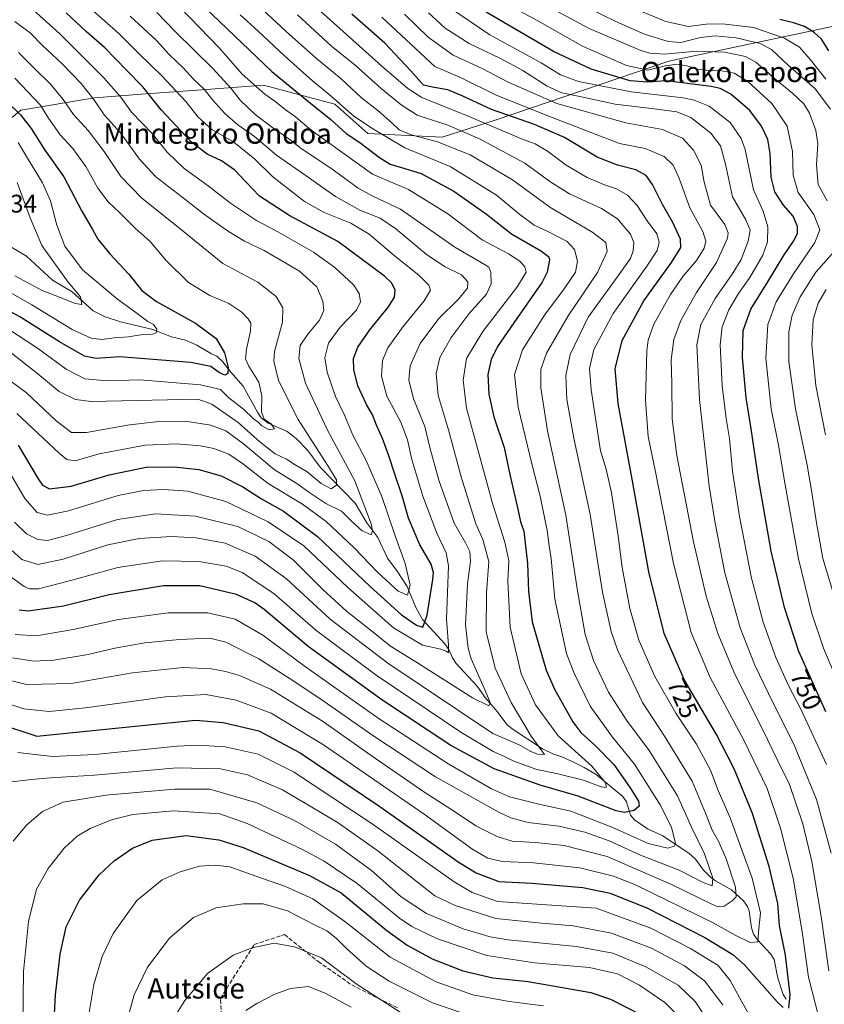
# Model space of a CAD drawing. Units: metres. Extents: x 600051 to 603487, y 4768493 to 4770857.
# Drawn here: x 600518 to 600834, y 4769277 to 4769665 of the extents above; entities that cross this region are included whole.
import ezdxf
from ezdxf.enums import TextEntityAlignment as Align

# ---------------------------------------------------------------- set-up
doc = ezdxf.new("R2010")
doc.units = ezdxf.units.M
doc.header["$MEASUREMENT"] = 0
doc.linetypes.add('DGN Style 3', pattern=[2.307223, 1.648017, -0.659207])
for name, color, linetype, lineweight in [('Arbolado forestal CxS', 92, 'Continuous', 0), ('Corriente natural lineal', 142, 'Continuous', 13), ('Curva de nivel maestra', 30, 'Continuous', 30), ('Curva de nivel normal', 30, 'Continuous', 0), ('Rótulo de curva de nivel directora', 7, 'Continuous', 0), ('Rótulo de punto de cota en terreno', 7, 'Continuous', 0), ('Senda', 7, 'DGN Style 3', 0), ('Texto cartográfico', 7, 'Continuous', 0)]:
    doc.layers.add(name, color=color, linetype=linetype, lineweight=lineweight)
doc.styles.add('Style-Arial', font='txt')

# ---------------------------------------------------------------- blocks, each defined once
blk = doc.blocks.new('*U6')
at = {"layer": 'Arbolado forestal CxS', "color": 92, "linetype": 'Continuous', "lineweight": 0}
blk.add_polyline3d([(600845.8167, 4769663.6989, 784.8499), (600772.8739, 4769648.1767, 759.4099), (600704.9179, 4769625.1509, 723.8331), (600683.7069, 4769618.2823, 712.4966), (600654.4523, 4769619.7453, 703.7825), (600641.4387, 4769631.2865, 704.0719), (600613.4971, 4769638.7603, 696.7686), (600592.7671, 4769637.2143, 686.4562), (600565.4753, 4769635.1797, 674.0334), (600546.9407, 4769633.7975, 665.5737), (600517.92, 4769628.9637, 650.7659), (600498.8503, 4769613.2661, 633.2393)], dxfattribs=at)
blk = doc.blocks.new('*U10')
at = {"layer": 'Arbolado forestal CxS', "color": 92, "linetype": 'Continuous', "lineweight": 0}
blk.add_polyline3d([(600498.8503, 4769613.2661, 633.2393), (600517.92, 4769628.9637, 650.7659), (600546.9407, 4769633.7975, 665.5737), (600565.4753, 4769635.1797, 674.0334), (600592.7671, 4769637.2143, 686.4562), (600613.4971, 4769638.7603, 696.7686), (600641.4387, 4769631.2865, 704.0719), (600654.4523, 4769619.7453, 703.7825), (600683.7069, 4769618.2823, 712.4966), (600704.9179, 4769625.1509, 723.8331), (600772.8739, 4769648.1767, 759.4099), (600845.8167, 4769663.6989, 784.8499)], dxfattribs=at)

msp = doc.modelspace()

# ---------------------------------------------------------------- linework, layer by layer
at = {"layer": 'Arbolado forestal CxS', "color": 92, "linetype": 'Continuous', "lineweight": 0}
msp.add_polyline3d([(600897.9173, 4769673.6987, 812.1442), (600845.8167, 4769663.6989, 784.8499), (600772.8739, 4769648.1767, 759.4099), (600704.9179, 4769625.1509, 723.8331), (600683.7069, 4769618.2823, 712.4966), (600654.4523, 4769619.7453, 703.7825), (600641.4387, 4769631.2865, 704.0719), (600613.4971, 4769638.7603, 696.7686), (600592.7671, 4769637.2143, 686.4562), (600565.4753, 4769635.1797, 674.0334), (600546.9407, 4769633.7975, 665.5737), (600517.92, 4769628.9637, 650.7659), (600498.8503, 4769613.2661, 633.2393)], dxfattribs=at)
at = {"layer": 'Corriente natural lineal', "color": 142, "linetype": 'Continuous', "lineweight": 13}
msp.add_polyline3d([(600819.0001, 4769279.0001, 724.337), (600817.8973, 4769280.9135, 723.775), (600815.6901, 4769287.2745, 722.9759), (600814.2471, 4769294.6885, 721.4888), (600812.8087, 4769296.9213, 720.3725), (600807.7873, 4769302.3855, 717.8325), (600806.2157, 4769304.5649, 717.3624), (600805.3413, 4769307.1487, 716.5151), (600804.5117, 4769313.8209, 715.9178), (600803.8461, 4769315.4921, 715.5755), (600802.2847, 4769317.6691, 714.533), (600797.5779, 4769321.9997, 711.4621), (600791.2363, 4769325.5591, 709.3537), (600789.0993, 4769327.1741, 708.5556), (600786.5741, 4769329.7791, 708.1831), (600783.4027, 4769334.1531, 707.3332), (600780.7793, 4769336.5109, 706.5975), (600770.2241, 4769343.4361, 701.5564), (600764.4517, 4769346.0561, 700.0143), (600759.3887, 4769349.5537, 699.1691), (600757.8459, 4769351.4545, 698.1766), (600756.1873, 4769356.6247, 697.0377), (600754.7421, 4769358.7609, 696.8112), (600744.2667, 4769367.4647, 694.4398), (600739.6329, 4769370.2391, 694.1934), (600734.8433, 4769372.6187, 693.0285), (600730.7601, 4769374.4211, 692.6625), (600727.2327, 4769375.5645, 692.0005), (600723.2039, 4769377.5015, 690.5857), (600711.2069, 4769385.4709, 687.7629), (600709.1835, 4769387.1707, 687.0224), (600705.4045, 4769392.1991, 686.1032), (600700.5685, 4769397.7541, 684.5673), (600697.4257, 4769402.2305, 683.6362), (600689.2043, 4769411.0845, 680.946), (600687.7187, 4769413.2977, 679.8691), (600686.2733, 4769416.6991, 679.5061), (600684.7845, 4769418.9107, 678.7233), (600676.0043, 4769428.4733, 673.4624), (600673.3831, 4769433.1587, 671.6412), (600669.9023, 4769441.4881, 669.484), (600665.9993, 4769447.5283, 667.9341), (600662.1635, 4769452.5391, 666.8766), (600658.4395, 4769460.7679, 665.484), (600654.0713, 4769466.5009, 664.0445), (600649.4489, 4769474.2433, 662.6377), (600635.7649, 4769488.3815, 658.9038), (600630.8669, 4769494.9765, 658.5408), (600626.3377, 4769499.6593, 658.0806), (600622.7677, 4769502.4551, 657.0461), (600615.2867, 4769505.7111, 654.9432), (600612.5781, 4769507.8399, 654.0425), (600611.0505, 4769509.9943, 653.8075), (600605.4421, 4769520.2301, 651.8455), (600600.5795, 4769525.7699, 650.5675), (600597.4597, 4769529.8875, 649.2226), (600595.0279, 4769532.0761, 648.7068), (600593.0001, 4769533.0001, 648.217), (600587.1883, 4769536.4397, 647.4407), (600582.7425, 4769538.3783, 646.8507), (600577.2731, 4769539.6593, 646.3237), (600569.8423, 4769542.6189, 644.8426), (600557.2289, 4769545.5525, 642.9497), (600551.2117, 4769547.5109, 641.6312), (600546.4677, 4769549.9911, 640.9915), (600538.2219, 4769557.3981, 639.8544), (600530.4851, 4769562.0373, 638.1063), (600520.1865, 4769571.4101, 635.9449), (600512.4071, 4769576.0367, 633.7848)], dxfattribs=at)
at = {"layer": 'Curva de nivel maestra', "color": 30, "linetype": 'Continuous', "lineweight": 30, "flags": 128}
for points, elevation in [([(600584.34, 4769675.2801), (600616.77, 4769644.1101), (600631.97, 4769631.6201), (600639.95, 4769625.2201), (600645.89, 4769619.7701), (600651.28, 4769616.2001), (600659.07, 4769610.2801), (600663.2, 4769607.7201), (600667.76, 4769606.2901), (600675.48, 4769604.0301), (600688.3, 4769597.0401), (600701.18, 4769587.9201), (600710.99, 4769580.2401), (600722.81, 4769573.3501), (600725.73, 4769571.1501), (600725.95, 4769569.9501), (600725.04, 4769565.1801), (600723.11, 4769561.1801), (600711.92, 4769545.2701), (600705.42, 4769535.8501), (600702.96, 4769530.8301), (600701.74, 4769524.8301), (600702.01, 4769517.1601), (600704.1, 4769508.1601), (600708.05, 4769496.1701), (600710.36, 4769485.5001), (600713.53, 4769471.8301), (600714.57, 4769466.8201), (600715.81, 4769463.1601), (600716.4, 4769458.5001), (600717.32, 4769450.5001), (600717.68, 4769439.5001), (600719.13, 4769427.5001), (600724.68, 4769408.5001), (600727.9, 4769401.0801), (600735.08, 4769388.1201), (600738.3, 4769383.9501), (600743.84, 4769378.8101), (600751.2, 4769371.4101), (600757.7, 4769362.2501), (600760.93, 4769356.9401), (600761.23, 4769355.0201), (600759.19, 4769353.2101), (600755.5, 4769352.5001), (600752.21, 4769353.1001), (600737.18, 4769358.8501), (600722.25, 4769363.2301), (600704.12, 4769369.6601), (600687.14, 4769378.8601), (600659.92, 4769396.8401), (600631.03, 4769417.8401), (600613.65, 4769432.3201), (600609.98, 4769434.9901), (600602.84, 4769438.3201), (600588.44, 4769441.7001), (600574.03, 4769441.6801), (600552.74, 4769438.1401), (600534.76, 4769433.6401), (600520.82, 4769431.6901), (600517.28, 4769432.1401)], 700), ([(600516.87, 4769497.0601), (600524.84, 4769483.7801), (600526.51, 4769481.3701), (600529.28, 4769479.9101), (600537.76, 4769480.8701), (600552.73, 4769485.3901), (600567.26, 4769488.3801), (600578.26, 4769488.5401), (600588.02, 4769487.4301), (600596.77, 4769485.0401), (600605.29, 4769480.6201), (600612.6, 4769475.9801), (600621.25, 4769471.0501), (600634.65, 4769461.0901), (600655.44, 4769441.4601), (600667.68, 4769430.3001), (600673.66, 4769426.1601), (600676.15, 4769425.4801), (600677.75, 4769430.1401), (600680.03, 4769444.1701), (600680.27, 4769446.9801), (600679.36, 4769450.1701), (600674.95, 4769457.7801), (600670.5, 4769468.2801), (600668, 4769477.0801), (600665.18, 4769485.2201), (600662.66, 4769493.1901), (600660.23, 4769499.7001), (600657.82, 4769504.9801), (600656.26, 4769509.0601), (600653.94, 4769513.0501), (600650.5, 4769520.4401), (600648.92, 4769526.7801), (600648.9, 4769531.1601), (600650.57, 4769535.5701), (600655.22, 4769542.4701), (600662.56, 4769551.5701), (600664.93, 4769555.3401), (600665.18, 4769558.2001), (600663.78, 4769560.9001), (600661.01, 4769563.5801), (600642.72, 4769577.1901), (600623.83, 4769587.2701), (600611.84, 4769595.0201), (600606.36, 4769600.8901), (600602.11, 4769605.2701), (600596.94, 4769608.9401), (600591.26, 4769611.6501), (600585.16, 4769616.3501), (600573.12, 4769628.9801), (600565.91, 4769638.1001), (600559.69, 4769644.4601), (600551.01, 4769653.4801), (600543.75, 4769659.7501), (600535.79, 4769667.2701)], 675), ([(600820.02, 4769275.5201), (600820.56, 4769280.7701), (600818.76, 4769296.3201), (600816.45, 4769308.0001), (600815.73, 4769316.6201), (600812.35, 4769331.2401), (600805.79, 4769352.0401), (600798.61, 4769369.6401), (600791.58, 4769383.1601), (600779.07, 4769404.6201), (600771.05, 4769422.9301), (600765.05, 4769447.2401), (600758.48, 4769483.6601), (600752.9, 4769513.5001), (600751.81, 4769527.1601), (600754.49, 4769538.2601), (600763.06, 4769553.8901), (600773.95, 4769568.9201), (600777.64, 4769574.8301), (600777.44, 4769578.1901), (600774.38, 4769584.9301), (600770.37, 4769591.8101), (600766.48, 4769599.6601), (600763.97, 4769603.1801), (600759.86, 4769605.4001), (600752.68, 4769607.2201), (600744.67, 4769610.4701), (600731.78, 4769618.1101), (600720.05, 4769623.3301), (600703.18, 4769629.1201), (600691.78, 4769634.4601), (600685.9, 4769636.8501), (600680.6, 4769637.8601), (600676.34, 4769638.7101), (600671.41, 4769644.4301), (600661.14, 4769655.2901), (600648.23, 4769666.6701)], 725), ([(600834.59, 4769392.0801), (600827.91, 4769407.0201), (600824.02, 4769415.8401), (600818.34, 4769433.1701), (600813.16, 4769455.3801), (600808.14, 4769484.0001), (600805.31, 4769503.5201), (600803.26, 4769515.7401), (600801.91, 4769531.5301), (600802.09, 4769542.1901), (600805.12, 4769550.5501), (600811.79, 4769561.2801), (600818.28, 4769571.9101), (600821.95, 4769577.3901), (600823.47, 4769580.4201), (600823.55, 4769583.0801), (600821.85, 4769587.1301), (600817.97, 4769591.5101), (600814.58, 4769596.8301), (600813.19, 4769602.4901), (600812.79, 4769611.8301), (600811.78, 4769617.3901), (600809.38, 4769622.6201), (600804.74, 4769628.7701), (600797.31, 4769635.1701), (600793.12, 4769637.3801), (600789.5, 4769638.2001), (600771.85, 4769640.4901), (600764.32, 4769639.9501), (600757.62, 4769640.4301), (600742.29, 4769645.0401), (600727.52, 4769652.0601), (600701.03, 4769667.5401)], 750), ([(600835.85, 4769652.2901), (600832.95, 4769656.8301), (600830.05, 4769659.5401), (600826.29, 4769661.7801), (600821.96, 4769663.3401), (600816.53, 4769664.5401)], 775), ([(600512.85, 4769631.9101), (600517.88, 4769627.1001), (600522.03, 4769621.7301), (600527.42, 4769613.1901), (600534.94, 4769602.6901), (600541.92, 4769589.1001), (600546.13, 4769581.9801), (600548.31, 4769578.1101), (600553.02, 4769572.3601), (600560.48, 4769564.3401), (600565.55, 4769557.9701), (600571.34, 4769553.6401), (600586.74, 4769545.1001), (600594.84, 4769539.0501), (600598.06, 4769533.3501), (600599.51, 4769527.5701), (600599.35, 4769525.2801), (600598.16, 4769524.6101), (600596.14, 4769525.5301), (600592.72, 4769528.0101), (600584.82, 4769529.6401), (600556.97, 4769531.8501), (600547.64, 4769531.1801), (600542.98, 4769532.0501), (600533.13, 4769537.6801), (600517.6, 4769547.5501), (600503.48, 4769555.3701)], 650), ([(600492.37, 4769393.0101), (600524.31, 4769382.5301), (600565.51, 4769386.7101), (600586.7, 4769388.7601), (600597.62, 4769387.9301), (600611.54, 4769384.6001), (600627.8, 4769376.0001), (600658.86, 4769355.0601), (600690.34, 4769332.7801), (600697.1, 4769328.7101), (600705.96, 4769325.3901), (600718.96, 4769324.6401), (600738.99, 4769323.0001), (600749.74, 4769320.7901), (600764.49, 4769314.8801), (600786.98, 4769303.3101), (600798, 4769296.5301), (600802.68, 4769292.4801), (600815.52, 4769277.9501), (600817.9, 4769275.7601)], 725), ([(600530.88, 4769265.5001), (600531.64, 4769280.7801), (600533.42, 4769296.7901), (600535.84, 4769307.4701), (600541.03, 4769317.9201), (600548.81, 4769327.9501), (600554.71, 4769333.4901), (600561.93, 4769338.4801), (600569.63, 4769341.5401), (600582.97, 4769343.3801), (600595.85, 4769341.6701), (600605.44, 4769338.7001), (600631.51, 4769327.6601), (600643.95, 4769320.8301), (600661.96, 4769305.9901), (600669.94, 4769300.3101), (600679.79, 4769294.8801), (600691.9, 4769290.1701), (600703.69, 4769287.4601), (600717.5, 4769285.9701), (600742.18, 4769281.6401), (600749.95, 4769279.0701), (600762.32, 4769272.7001)], 750)]:
    msp.add_lwpolyline(points, dxfattribs=dict(at, elevation=elevation))
at = {"layer": 'Curva de nivel normal', "color": 30, "linetype": 'Continuous', "lineweight": 0, "flags": 128}
for points, elevation in [([(600514.76, 4769413.4), (600522.92, 4769412.01), (600530.94, 4769412.46), (600544.5, 4769414.69), (600554.94, 4769417.11), (600566.8, 4769419.25), (600580.34, 4769420.58), (600592.3, 4769421.09), (600598.61, 4769419.55), (600611.55, 4769412.93), (600623.89, 4769405.07), (600636.02, 4769397.14), (600656.38, 4769382.78), (600681.12, 4769366.46), (600705.78, 4769352.72), (600710.72, 4769350.39), (600717.5, 4769348.5), (600729.57, 4769347.15), (600739.83, 4769344.76), (600749.4, 4769341.29), (600761.78, 4769335.74), (600776.9, 4769329.74), (600786.34, 4769324.96), (600789.91, 4769323.67), (600790.23, 4769326.69), (600786.95, 4769336.24), (600781.72, 4769347.03), (600776.24, 4769359.1), (600765.18, 4769376.82), (600756.21, 4769388.88), (600749.16, 4769399.83), (600743.24, 4769412.35), (600740, 4769422.55), (600736.98, 4769439.68), (600732.38, 4769469.45), (600725.14, 4769502.69), (600722.51, 4769519.69), (600722.58, 4769526.81), (600724.77, 4769533.21), (600733.25, 4769548.01), (600744.8, 4769565.01), (600748.58, 4769573.32), (600748.11, 4769576.82), (600743.02, 4769580.82), (600726.02, 4769590.74), (600711.34, 4769601.51), (600694.79, 4769611.32), (600681.93, 4769616.48), (600671.58, 4769619.19), (600666.77, 4769621.18), (600664.1, 4769623.84), (600658.45, 4769628.82), (600651.98, 4769633.7), (600643.95, 4769641.28), (600634.29, 4769649.2), (600622.31, 4769659.83), (600603.45, 4769677.64)], 710), ([(600712.7, 4769676.72), (600741.52, 4769661.09), (600761.85, 4769652.38), (600765.44, 4769651.35), (600771.26, 4769651.01), (600783.67, 4769652.08), (600794.84, 4769651.7), (600803.06, 4769650.04), (600807.16, 4769647.81), (600814.28, 4769641.46), (600821.72, 4769635.5), (600825.93, 4769631.44), (600828.16, 4769627.69), (600830.72, 4769620.92), (600831.47, 4769615.62), (600830.9, 4769607.4), (600831.65, 4769599.61), (600835.11, 4769593.29)], 760), ([(600505.35, 4769397.75), (600519.22, 4769393.3), (600529.17, 4769392.25), (600543.42, 4769393.62), (600574.82, 4769398.02), (600590.69, 4769398.89), (600602.68, 4769396.72), (600616.4, 4769391.58), (600637.09, 4769379.13), (600676.62, 4769351.83), (600695.76, 4769337.98), (600701.66, 4769334.51), (600707.5, 4769333.24), (600719.6, 4769332.72), (600737.81, 4769330.68), (600751.13, 4769327.38), (600759.78, 4769324.01), (600790.31, 4769309.08), (600799.29, 4769304.06), (600804.91, 4769301.32), (600807.86, 4769301.64), (600808.16, 4769305.35), (600808.96, 4769313.04), (600805.66, 4769326.66), (600797.01, 4769350.42), (600792.29, 4769361.17), (600789.32, 4769369.2), (600783.8, 4769379.44), (600775.69, 4769391.63), (600767.38, 4769406.03), (600761.05, 4769420.37), (600757.48, 4769432.8), (600754.52, 4769448.97), (600752.99, 4769461.39), (600750.28, 4769478.29), (600748.27, 4769487.61), (600745.99, 4769494.88), (600742.28, 4769518.83), (600741.72, 4769527.2), (600743.44, 4769534.65), (600750.95, 4769548.86), (600764.18, 4769567.53), (600768.24, 4769573.65), (600769.12, 4769576.97), (600768.22, 4769580.24), (600764.38, 4769585.36), (600760.38, 4769591.37), (600756.68, 4769595.51), (600752.34, 4769597.99), (600747.57, 4769599.48), (600740.78, 4769602.36), (600732.43, 4769607.3), (600725.1, 4769612.75), (600720.3, 4769615.63), (600714.86, 4769617.67), (600693.97, 4769626.56), (600675.73, 4769633.91), (600670.22, 4769637.5), (600660.03, 4769646.28), (600643.41, 4769661.02), (600631.01, 4769672.26)], 720), ([(600836.48, 4769629.35), (600830.43, 4769637.3), (600819.78, 4769646.64), (600813.27, 4769652.75), (600808.78, 4769655.1), (600799.31, 4769657.32), (600791.04, 4769658.15), (600785.29, 4769657.5), (600777.62, 4769655.55), (600772.62, 4769655.95), (600763.29, 4769658.86), (600752.04, 4769663.78), (600728.48, 4769675.44)], 765), ([(600834.59, 4769641.13), (600828.67, 4769648.67), (600824.26, 4769653.66), (600818.42, 4769657.24), (600806.24, 4769661.39), (600793.96, 4769662.92), (600787.62, 4769662.72), (600780.56, 4769661.83), (600771.7, 4769663.8), (600751.3, 4769672.33)], 770), ([(600508.2, 4769449.4), (600519.25, 4769441.44), (600521.35, 4769440.49), (600524.93, 4769440.56), (600537.1, 4769443.71), (600556.12, 4769448.9), (600573.7, 4769451.5), (600587.97, 4769451.28), (600598.8, 4769449.46), (600605.09, 4769446.97), (600617.5, 4769438.7), (600634.04, 4769424.24), (600657.72, 4769406.58), (600691.11, 4769384.12), (600703.76, 4769376.46), (600707.96, 4769374.62), (600711.88, 4769372.67), (600720.93, 4769369.47), (600728.64, 4769367.86), (600739.32, 4769365.2), (600746.28, 4769362.65), (600748.22, 4769362.29), (600748.1, 4769364.06), (600742.58, 4769370.69), (600729.36, 4769382.62), (600720.44, 4769394.84), (600714.76, 4769407.12), (600710.46, 4769425.42), (600709.57, 4769443.55), (600709.96, 4769451.51), (600708.35, 4769458.92), (600703.68, 4769473.68), (600693.27, 4769511.58), (600692, 4769522.58), (600693.31, 4769531.16), (600699.71, 4769541.83), (600713.31, 4769559.49), (600716.73, 4769565.16), (600716.19, 4769567.21), (600714.3, 4769569.48), (600709.8, 4769572.33), (600699.51, 4769577.9), (600685.9, 4769588.13), (600670.48, 4769597.68), (600656.36, 4769603.74), (600645.16, 4769611.66), (600632.23, 4769621.09), (600625.98, 4769626.34), (600621.98, 4769629.17), (600617.88, 4769632.41), (600613.94, 4769635.23), (600605.08, 4769643.02), (600596.07, 4769653.28), (600580.49, 4769669.4)], 695), ([(600545.31, 4769669.06), (600556.54, 4769659.05), (600564.64, 4769650.98), (600573.46, 4769642.48), (600582.93, 4769632.33), (600587.69, 4769626.21), (600593.14, 4769621.33), (600601.8, 4769616.26), (600609.98, 4769609.56), (600617.11, 4769602.66), (600629.61, 4769592.95), (600637.24, 4769588.66), (600647.81, 4769584.48), (600655.06, 4769580.05), (600664.79, 4769571.74), (600674.56, 4769563.98), (600678.46, 4769560.04), (600679.15, 4769558.07), (600676.69, 4769553.93), (600668.32, 4769543.78), (600662.38, 4769535.37), (600660.24, 4769530.44), (600659.82, 4769524.24), (600661.94, 4769516.36), (600667.47, 4769506.17), (600670.13, 4769499.17), (600671.76, 4769491.44), (600676.06, 4769476.93), (600681.66, 4769462.36), (600685.25, 4769454.62), (600686.21, 4769449.54), (600685.4, 4769428.6), (600686.22, 4769418.32), (600686.19, 4769415.28), (600685.31, 4769415.98), (600683.14, 4769416.74), (600675.95, 4769418.38), (600664.56, 4769425.18), (600646.58, 4769441.1), (600629.33, 4769457.4), (600615.31, 4769466.89), (600598.63, 4769474.84), (600583.63, 4769478.93), (600574.21, 4769479.63), (600566.19, 4769479.17), (600556.26, 4769477.22), (600536.68, 4769471.21), (600528.52, 4769469.55), (600524.41, 4769470.57), (600519.58, 4769476.01), (600511.2, 4769490.5)], 680), ([(600521.51, 4769669.64), (600533.35, 4769659), (600550.63, 4769641.62), (600557.27, 4769634.06), (600561.52, 4769628.12), (600569.61, 4769619.74), (600575.58, 4769612.44), (600582.17, 4769605.99), (600591.71, 4769599.07), (600600.47, 4769592.29), (600610.63, 4769585.49), (600619.32, 4769580.85), (600633.1, 4769572.96), (600641.44, 4769566.96), (600648.81, 4769560.19), (600651.12, 4769556.81), (600651.61, 4769553.49), (600650.01, 4769550.16), (600643.64, 4769543.49), (600638.97, 4769537.16), (600637.6, 4769531.49), (600638.46, 4769525.83), (600641.82, 4769516.16), (600645.23, 4769508.83), (600648.63, 4769501.02), (600653.71, 4769491.25), (600660, 4769476.86), (600665.18, 4769461.38), (600669.15, 4769450.43), (600671.18, 4769442.01), (600670.1, 4769438), (600666.47, 4769439.57), (600658.4, 4769446.92), (600649, 4769456.78), (600638.1, 4769466.97), (600628.79, 4769473.78), (600615.28, 4769481.95), (600605.21, 4769489.9), (600599.78, 4769493.46), (600593.89, 4769495.8), (600588.65, 4769496.85), (600579.07, 4769497.61), (600566.86, 4769497.06), (600548.85, 4769493.59), (600539.34, 4769490.9), (600536.1, 4769491.43), (600533.23, 4769493.84), (600516.34, 4769509.58)], 670), ([(600834.89, 4769371.31), (600824.81, 4769393.21), (600819.87, 4769402.68), (600815.03, 4769413.55), (600810.04, 4769427.39), (600805.43, 4769444.71), (600800.64, 4769468.97), (600797.9, 4769486.81), (600796.69, 4769499.7), (600795.41, 4769507.62), (600793.92, 4769520.36), (600793.11, 4769536.49), (600793.89, 4769543.69), (600796.5, 4769550.26), (600800.29, 4769556.71), (600804.7, 4769563.02), (600809.86, 4769571.87), (600811.65, 4769577.1), (600811.84, 4769583), (600810.02, 4769589.14), (600806.18, 4769597.49), (600802.84, 4769613.38), (600801.28, 4769617.71), (600797.05, 4769624.02), (600788.8, 4769630.5), (600782.79, 4769632.9), (600778.49, 4769633.72), (600758.01, 4769636.17), (600737.35, 4769640.2), (600730.22, 4769642.82), (600722.62, 4769647.48), (600702.47, 4769658.52), (600686.65, 4769669.37)], 745), ([(600707.95, 4769671.3), (600721.3, 4769664.07), (600738.86, 4769654.04), (600756.21, 4769646.55), (600764.68, 4769644.7), (600771.62, 4769646.34), (600776.2, 4769646.95), (600779.93, 4769646.4), (600784.2, 4769645.05), (600788.54, 4769644.46), (600793.72, 4769644.45), (600798.64, 4769643.52), (600804, 4769640.2), (600813.34, 4769631.54), (600819.37, 4769622.57), (600821.5, 4769612.7), (600821.75, 4769603.29), (600823.78, 4769596.52), (600829.88, 4769587.86), (600832.24, 4769581.83), (600830.25, 4769576.83), (600821.62, 4769564.16), (600815.16, 4769553.49), (600811.79, 4769544.51), (600811.01, 4769531.36), (600813.19, 4769511.34), (600816.15, 4769496.46), (600818.32, 4769482.84), (600823.84, 4769452.34), (600829.1, 4769430.84), (600833.69, 4769417.17), (600841.54, 4769398.49)], 755), ([(600509.45, 4769405.54), (600520.19, 4769402.81), (600537.79, 4769403.2), (600561.91, 4769407.42), (600581.78, 4769409.54), (600593, 4769409.04), (600598.46, 4769408.03), (600604.04, 4769406.38), (600616.15, 4769400.99), (600636.62, 4769388.49), (600655.74, 4769374.9), (600676.52, 4769360.68), (600689.34, 4769352.36), (600696.97, 4769347.26), (600705.3, 4769343.04), (600711.29, 4769341.2), (600720.4, 4769340.68), (600731.69, 4769339.52), (600748.62, 4769335.18), (600773.98, 4769324.2), (600789.79, 4769316.34), (600792.12, 4769315.42), (600794.58, 4769315.56), (600797.82, 4769317.7), (600799.38, 4769319.27), (600799.11, 4769323.13), (600795.42, 4769334.25), (600792.55, 4769340.96), (600789.95, 4769345.51), (600787.3, 4769352.17), (600782.05, 4769364.77), (600771.12, 4769382.58), (600762.51, 4769395.77), (600752.65, 4769416.5), (600750.22, 4769423.72), (600746.8, 4769439.23), (600741.96, 4769469.77), (600735.54, 4769499.75), (600732.8, 4769515.01), (600732.36, 4769524.44), (600734.04, 4769532.8), (600741.18, 4769547.49), (600752.58, 4769563.16), (600757.82, 4769570.49), (600758.9, 4769573.49), (600759.17, 4769576.83), (600757.75, 4769580.16), (600752.74, 4769586.2), (600746.38, 4769590.25), (600733.77, 4769595.97), (600726.4, 4769600.6), (600716.24, 4769608.04), (600698.42, 4769617.61), (600685.91, 4769623.06), (600673.88, 4769626.91), (600667.59, 4769630.99), (600659.71, 4769637.38), (600649.5, 4769646.58), (600640.24, 4769654.14), (600626.78, 4769666.38)], 715), ([(600571.43, 4769667.38), (600578.87, 4769659.69), (600593.59, 4769645.12), (600600.68, 4769637.45), (600604.26, 4769632.8), (600610.19, 4769627.18), (600617.06, 4769621.92), (600623.46, 4769617.6), (600628.31, 4769613.76), (600639.9, 4769606.02), (600650.66, 4769598.26), (600656.71, 4769594.97), (600667.37, 4769589.9), (600688.75, 4769575), (600700.61, 4769568.01), (600702.02, 4769567.06), (600702.89, 4769565.14), (600703.01, 4769560.57), (600701.12, 4769556.45), (600694.38, 4769548.86), (600687.27, 4769539.49), (600682.74, 4769531.62), (600681.3, 4769525.31), (600682.16, 4769516.56), (600686.15, 4769503.15), (600691.17, 4769484.59), (600696.98, 4769466.07), (600699.74, 4769459.94), (600702.08, 4769451.28), (600701.12, 4769438.98), (600701.04, 4769423.58), (600704.55, 4769409.27), (600710.85, 4769395.79), (600718.77, 4769382.5), (600723.92, 4769375.33), (600721.26, 4769375.38), (600718.36, 4769376.62), (600714.06, 4769379.14), (600703.71, 4769383.53), (600662.38, 4769411.2), (600639.66, 4769428.53), (600622.52, 4769444.48), (600610.15, 4769453.34), (600598.3, 4769458.44), (600586.99, 4769460.62), (600577.28, 4769461.09), (600564.57, 4769460.39), (600552.19, 4769457.85), (600534.62, 4769452.14), (600524.68, 4769450.06), (600518.32, 4769452.03), (600511.2, 4769458.59)], 690), ([(600561.03, 4769665.87), (600571.39, 4769656.32), (600576.37, 4769650.88), (600581.84, 4769645.54), (600585.96, 4769641.17), (600590.04, 4769637.16), (600593.47, 4769632.85), (600598.22, 4769627.59), (600603.35, 4769623.18), (600609.88, 4769618.49), (600618.57, 4769611.15), (600630.21, 4769603), (600641.79, 4769594.93), (600651.29, 4769589.54), (600659.31, 4769586.41), (600665.53, 4769582.24), (600677.54, 4769572.07), (600684.85, 4769567.21), (600691.27, 4769564.16), (600693.8, 4769561.31), (600693.71, 4769558.79), (600690.11, 4769554.53), (600682.42, 4769546.96), (600675.02, 4769537.05), (600671.18, 4769528.31), (600670.6, 4769522.75), (600672.38, 4769515.32), (600676.88, 4769504.37), (600678.92, 4769496.09), (600682.46, 4769483.3), (600688.49, 4769466.36), (600692.86, 4769458.65), (600694.59, 4769455.15), (600694.81, 4769451.27), (600693.69, 4769442.54), (600692.91, 4769426.38), (600693.88, 4769417.11), (600695.06, 4769412.92), (600700.29, 4769401.39), (600702.54, 4769395.82), (600702.07, 4769394.42), (600695.71, 4769397.61), (600674.39, 4769411.14), (600663.41, 4769417.94), (600656.54, 4769423.41), (600646.14, 4769431.68), (600636.95, 4769440.16), (600625.29, 4769451.82), (600615.59, 4769459.16), (600603.29, 4769465.03), (600586.63, 4769469.08), (600570.97, 4769470), (600555.97, 4769467.82), (600535.98, 4769461.48), (600528.4, 4769459.55), (600524.65, 4769459.96), (600520.25, 4769462.1), (600515.46, 4769466.74)], 685), ([(600515.72, 4769422.58), (600523.97, 4769422.01), (600538.57, 4769424.49), (600556.33, 4769428.38), (600575.91, 4769431.11), (600591.49, 4769431.04), (600602.34, 4769428.59), (600613.13, 4769422.34), (600629.91, 4769409.78), (600658.97, 4769389.31), (600686.4, 4769371.49), (600703.12, 4769361.78), (600710.17, 4769358.67), (600721.76, 4769355.79), (600734.36, 4769352.96), (600750.9, 4769346.52), (600764.75, 4769340.22), (600772.5, 4769338.46), (600775, 4769339.19), (600775.45, 4769340.34), (600773.96, 4769346.72), (600769.48, 4769355.52), (600759.36, 4769371.45), (600750.7, 4769382.08), (600741.93, 4769394.28), (600735.46, 4769407.54), (600732.68, 4769415.01), (600728, 4769436.5), (600726.55, 4769452.5), (600725.86, 4769457.5), (600725.01, 4769463.46), (600722.27, 4769476.99), (600719.06, 4769489.16), (600713.6, 4769511.99), (600712.12, 4769524.87), (600715.38, 4769534.53), (600723.94, 4769548.29), (600731.76, 4769558.61), (600736.13, 4769565.17), (600736.91, 4769569.5), (600735.8, 4769574.1), (600732.88, 4769577.16), (600725.28, 4769581.16), (600719.96, 4769583.6), (600714.3, 4769587.83), (600705.12, 4769595.5), (600686.83, 4769606.76), (600668.98, 4769614.07), (600655.99, 4769621.86), (600648.79, 4769626.65), (600639.28, 4769635.12), (600632.74, 4769640.5), (600621.74, 4769650.24), (600611.16, 4769660.17), (600604.23, 4769666.37)], 705), ([(600831.78, 4769272.37), (600827.83, 4769287.72), (600825.32, 4769305.54), (600821.75, 4769326.64), (600816.83, 4769346.38), (600811.55, 4769361.88), (600802.34, 4769381.01), (600789.15, 4769405.56), (600781.62, 4769423.35), (600774.73, 4769450.5), (600767.64, 4769486.5), (600764.78, 4769500.5), (600763.67, 4769514.83), (600764.18, 4769534.16), (600764.71, 4769538.33), (600766.97, 4769544.62), (600773.51, 4769556.34), (600778.44, 4769563.42), (600783.72, 4769569.69), (600786.76, 4769574.63), (600787.46, 4769577.31), (600786.19, 4769581.18), (600781.12, 4769590.52), (600776.8, 4769602.36), (600774.56, 4769607.27), (600771.04, 4769610.64), (600763.6, 4769613.76), (600753.48, 4769615.84), (600726.97, 4769625.98), (600704.94, 4769634.8), (600690.94, 4769641.8), (600680.82, 4769646.14), (600659.98, 4769665.48)], 730), ([(600835.78, 4769290.17), (600832.76, 4769311.51), (600829.13, 4769333.15), (600825.56, 4769348.04), (600820.3, 4769363.47), (600815.45, 4769373.37), (600809.77, 4769385.31), (600798.81, 4769406.98), (600792.1, 4769422.94), (600787.52, 4769437.62), (600782.6, 4769458.96), (600776.08, 4769492.99), (600774.21, 4769507.25), (600774.04, 4769521.36), (600773.76, 4769530.6), (600774.79, 4769538.69), (600777.58, 4769546.16), (600783.79, 4769557.16), (600791.58, 4769568.93), (600795.97, 4769578.56), (600796.28, 4769580.57), (600794.87, 4769583.94), (600789.33, 4769591.56), (600786.72, 4769600.51), (600785.6, 4769607.22), (600782.61, 4769613.17), (600778.3, 4769617.83), (600770.43, 4769621.3), (600755.94, 4769623.86), (600728.76, 4769631.5), (600709.69, 4769639.93), (600699.51, 4769645.37), (600688.02, 4769650.54), (600678.19, 4769657.67), (600668.88, 4769666.72)], 735), ([(600836.7, 4769336.44), (600830.96, 4769357.54), (600821.99, 4769379.43), (600813.92, 4769395.5), (600806.73, 4769410.5), (600800.98, 4769425.17), (600794.87, 4769446.84), (600791.12, 4769466.35), (600788.75, 4769480.9), (600784.96, 4769515.01), (600783.84, 4769536.49), (600785.44, 4769544.49), (600791.16, 4769554.83), (600797.8, 4769564.41), (600801.33, 4769570.17), (600804.03, 4769577.31), (600804.86, 4769581.68), (600803.21, 4769585.77), (600797.86, 4769594.83), (600795.18, 4769607.6), (600793.17, 4769614.83), (600789.38, 4769619.82), (600781.51, 4769625.98), (600776.09, 4769628.29), (600766.06, 4769629.59), (600751.72, 4769631.22), (600737.92, 4769634.32), (600730.8, 4769635.67), (600725.07, 4769638.31), (600715.5, 4769644.46), (600706.66, 4769649.27), (600694.31, 4769655.1), (600684.83, 4769661.17), (600678.33, 4769667.18)], 740), ([(600504.9, 4769528.75), (600520.02, 4769517.76), (600531.9, 4769506.66), (600537.97, 4769502.06), (600543.82, 4769502.02), (600560.67, 4769505.1), (600572.39, 4769506.43), (600582.59, 4769506.47), (600592.78, 4769504.91), (600598.58, 4769502.7), (600605.61, 4769497.62), (600617.63, 4769487.47), (600626.95, 4769481.71), (600631.25, 4769478.56), (600638, 4769474.05), (600644.1, 4769471.08), (600648.08, 4769467.2), (600652.23, 4769463.4), (600655.74, 4769461.73), (600656.34, 4769463.36), (600655.72, 4769466.1), (600649.37, 4769483), (600638.53, 4769503.18), (600629.91, 4769521.47), (600627.27, 4769531.13), (600627.82, 4769536.23), (600630.82, 4769540.81), (600635.46, 4769546.21), (600637.1, 4769550.07), (600636.79, 4769553.74), (600634.36, 4769559.41), (600627.57, 4769565.56), (600613.63, 4769573.74), (600605.98, 4769577.41), (600599.25, 4769581.45), (600589.77, 4769588.05), (600582.97, 4769593.46), (600571.12, 4769602.65), (600564.61, 4769609.69), (600557.24, 4769619.99), (600550.76, 4769627.07), (600546.64, 4769633.12), (600541.68, 4769639.42), (600534.21, 4769647.14), (600526.39, 4769654.49), (600521.8, 4769659.22), (600515.66, 4769663.86)], 665), ([(600513.47, 4769533.99), (600524.66, 4769525.18), (600533, 4769518.18), (600539.44, 4769515.02), (600545.7, 4769514.22), (600587.58, 4769515.1), (600593.16, 4769513.17), (600603.51, 4769506.04), (600611.96, 4769498.37), (600618.04, 4769493.67), (600622.54, 4769491.53), (600625.92, 4769489.28), (600630.59, 4769486.58), (600636.07, 4769481.94), (600640.02, 4769479.89), (600642.12, 4769481.32), (600642.17, 4769483.37), (600638.62, 4769489.15), (600627.03, 4769507.22), (600619.36, 4769522.55), (600617.55, 4769530.17), (600617.72, 4769533.97), (600620.93, 4769545.52), (600621.04, 4769551.16), (600618.35, 4769555.52), (600611.15, 4769561.21), (600597.42, 4769568.62), (600580.48, 4769582.38), (600565.62, 4769594.3), (600557.3, 4769602.77), (600550.8, 4769612.68), (600544.4, 4769620.96), (600538.72, 4769627.2), (600534.59, 4769633.12), (600529.79, 4769639.07), (600523.09, 4769645.56), (600517.11, 4769651.62)], 660), ([(600515.57, 4769641.52), (600525.72, 4769630.93), (600528.55, 4769626.12), (600533.44, 4769619.14), (600538.42, 4769613.76), (600543.57, 4769606.7), (600548.32, 4769598.2), (600552.36, 4769592.87), (600556.85, 4769588.63), (600563, 4769582.53), (600568.79, 4769577.18), (600575.05, 4769569.85), (600583.97, 4769561.03), (600592.3, 4769556.03), (600599.81, 4769552.79), (600604.89, 4769549.35), (600607.43, 4769546.74), (600608.42, 4769545.06), (600608.28, 4769541.92), (600606.7, 4769534.84), (600606.39, 4769531.07), (600607.71, 4769528.11), (600611.65, 4769521.83), (600612.84, 4769516.51), (600612.66, 4769510.24), (600613.72, 4769507.28), (600616.51, 4769505.52), (600617.76, 4769503.52), (600615.72, 4769503.16), (600612.75, 4769504.69), (600611.32, 4769506.13), (600609.54, 4769507.46), (600605.51, 4769511.24), (600599.83, 4769515.74), (600596.48, 4769519), (600588.67, 4769520.86), (600564.82, 4769522.82), (600552.05, 4769522.39), (600543.09, 4769523.15), (600535.76, 4769526.97), (600524.48, 4769535.29), (600513.18, 4769542.65)], 655), ([(600505.98, 4769561.44), (600522.3, 4769552.32), (600538.21, 4769542.63), (600545.59, 4769539.11), (600549.83, 4769538.68), (600554.69, 4769539.28), (600560.34, 4769539.74), (600565.97, 4769540.68), (600569.79, 4769540.79), (600571.17, 4769541.33), (600571.47, 4769542.78), (600570.21, 4769544.52), (600567.88, 4769545.68), (600563.7, 4769548.89), (600555.96, 4769554.48), (600542.26, 4769566.11), (600535.23, 4769575.41), (600532.16, 4769583.68), (600529.59, 4769593.26), (600526.45, 4769600.36), (600520.56, 4769609.98), (600516.95, 4769616.13)], 645), ([(600515.58, 4769563.76), (600526.41, 4769557.92), (600533.25, 4769555.27), (600539.4, 4769552.76), (600542.03, 4769552.38), (600541.45, 4769555.41), (600536.59, 4769561.17), (600526.26, 4769575.69), (600521.66, 4769586.5), (600516.51, 4769600.49)], 640), ([(600839.02, 4769574.43), (600830.74, 4769565.17), (600824.48, 4769555.38), (600821.33, 4769548.2), (600820.02, 4769541.68), (600820.04, 4769530.05), (600822.69, 4769511.34), (600827.33, 4769489.17), (600828.96, 4769479.18), (600830.98, 4769466.44), (600833.47, 4769452.51), (600842.22, 4769423.52)], 760), ([(600834.46, 4769501.18), (600830.65, 4769520.59), (600829.13, 4769536.52), (600829.6, 4769546.58), (600831.68, 4769552.95), (600834.74, 4769558.31)], 765), ([(600516.8, 4769376.15), (600530.49, 4769374.47), (600547.04, 4769375.3), (600579.53, 4769378.58), (600587.55, 4769379), (600598.3, 4769378.37), (600611.39, 4769375.38), (600625.28, 4769368.53), (600656.15, 4769348.08), (600688.45, 4769325.2), (600695.58, 4769320.95), (600705.54, 4769317.46), (600744.29, 4769314.89), (600765.85, 4769306.91), (600781.41, 4769299), (600792.27, 4769292.27), (600797.04, 4769286.37), (600805.76, 4769270.3)], 730), ([(600514.5, 4769364.53), (600522.02, 4769365.45), (600529.64, 4769366.16), (600546.95, 4769367.18), (600579.33, 4769370.07), (600596.49, 4769369.69), (600607.16, 4769367.31), (600620.95, 4769361.35), (600642.36, 4769348.67), (600658.47, 4769337.37), (600680.85, 4769319.73), (600688.84, 4769315.84), (600704.83, 4769310.74), (600722.84, 4769308.91), (600735.26, 4769307.92), (600750.3, 4769305.02), (600766.01, 4769299.03), (600779.06, 4769292.07), (600786.96, 4769286.22), (600794.11, 4769276.81)], 735), ([(600514.98, 4769341.17), (600520.28, 4769347.62), (600526.52, 4769352.94), (600534.61, 4769356.58), (600551.46, 4769359.26), (600578.38, 4769361.66), (600592.3, 4769361.67), (600610.79, 4769356.32), (600625.62, 4769349.32), (600641.74, 4769340.06), (600655.97, 4769329.72), (600667.62, 4769319.29), (600677.57, 4769312.78), (600691.95, 4769306.68), (600702.63, 4769303.6), (600709.71, 4769302.42), (600736.62, 4769299.74), (600750.91, 4769297.1), (600763.82, 4769291.78), (600776.59, 4769284.48), (600783.19, 4769278.12), (600792.67, 4769263.75)], 740), ([(600518.72, 4769269.02), (600519.06, 4769289.84), (600521.01, 4769309.59), (600524.16, 4769322.34), (600528.76, 4769330.48), (600534.99, 4769338.4), (600540.15, 4769343.22), (600545.31, 4769346.22), (600553.64, 4769349.66), (600562.07, 4769351.66), (600577.93, 4769353.19), (600596.3, 4769352.02), (600607.06, 4769348.09), (600628.81, 4769337.94), (600637.29, 4769333.28), (600650.26, 4769324.51), (600666.98, 4769310.84), (600671.78, 4769307.64), (600681.89, 4769302.8), (600701.34, 4769296.21), (600720.05, 4769293.29), (600741.69, 4769291.52), (600752.71, 4769288.93), (600761.32, 4769284.56), (600771.36, 4769277.67), (600778.46, 4769270.46)], 745), ([(600723.64, 4769276.4), (600710.09, 4769278.1), (600695.81, 4769280.78), (600681.34, 4769285.8), (600663.29, 4769295.48), (600645.45, 4769309.63), (600632.79, 4769318.53), (600622.13, 4769323.32), (600610.44, 4769327.36), (600600.18, 4769331.14), (600594.37, 4769331.81), (600588.3, 4769331.33), (600580.64, 4769329.15), (600573.53, 4769326.01), (600563.67, 4769317.79), (600554.28, 4769304.8), (600549.91, 4769295.81), (600546.7, 4769284.81), (600544.91, 4769273.72)], 755), ([(600696.22, 4769272.11), (600680.18, 4769277.39), (600662.83, 4769286.04), (600653.82, 4769292.04), (600646.11, 4769298.97), (600642.08, 4769303.01), (600638.3, 4769305.92), (600633.47, 4769308.3), (600622.86, 4769313.74), (600613.32, 4769316.48), (600605.49, 4769316.53), (600594.79, 4769314.94), (600585.92, 4769311.22), (600576.43, 4769303.08), (600567.81, 4769291.59), (600562.57, 4769280.75), (600559.39, 4769269.36)], 760), ([(600577.93, 4769271.18), (600582.44, 4769278.48), (600591.36, 4769289.12), (600601.44, 4769296.35), (600608.92, 4769299.25), (600617.63, 4769301.06), (600625.58, 4769299.67), (600636.19, 4769295.27), (600641.5, 4769291.38), (600650.25, 4769284.79), (600667.64, 4769273.58)], 765), ([(600606.44, 4769274.58), (600610.85, 4769277.36), (600617.94, 4769280.92), (600624.04, 4769283.26), (600631.11, 4769283.99), (600637.99, 4769281.28), (600647.97, 4769275.9)], 770)]:
    msp.add_lwpolyline(points, dxfattribs=dict(at, elevation=elevation))
at = {"layer": 'Senda', "color": 7, "linetype": 'DGN Style 3', "lineweight": 0}
msp.add_polyline3d([(600597.8435, 4769254.17, 787.6533), (600596.5206, 4769279.3055, 786.2038), (600609.7498, 4769300.4722, 782.2909), (600621.656, 4769304.4409, 783.8825), (600634.8852, 4769293.8576, 789.3838), (600648.1144, 4769284.5971, 788.4803), (600666.6353, 4769275.3367, 785.0676)], dxfattribs=at)

# ---------------------------------------------------------------- block references
at = {"layer": 'Arbolado forestal CxS', "color": 92, "linetype": 'Continuous', "lineweight": 0}
for name in ['*U10', '*U6']:
    msp.add_blockref(name, (0, 0), dxfattribs=at)

# ---------------------------------------------------------------- texts
at = {"layer": 'Rótulo de curva de nivel directora', "color": 7, "linetype": 'Continuous', "lineweight": 0, "style": 'Style-Arial'}
for s, rotation, p in [('750', 293.799414, (600826.8248, 4769400.725)), ('725', 293.654097, (600778.3622, 4769397.4495))]:
    msp.add_text(s, height=7, rotation=rotation, dxfattribs=at).set_placement(p, align=Align.MIDDLE_CENTER)
at = {"layer": 'Rótulo de punto de cota en terreno', "color": 7, "linetype": 'Continuous', "lineweight": 0, "style": 'Style-Arial'}
msp.add_text('633,34', height=7, dxfattribs=at).set_placement((600495.1978, 4769588.6178))
at = {"layer": 'Texto cartográfico', "color": 7, "linetype": 'Continuous', "lineweight": 0, "style": 'Style-Arial'}
for s, p in [('Oaleko Lepoa', (600796.8114, 4769643.941)), ('Mindegiko Ondoa', (600595.3789, 4769619.7102)), ('Autside', (600586.9263, 4769283.2701))]:
    msp.add_text(s, height=8, dxfattribs=at).set_placement(p, align=Align.MIDDLE_CENTER)

doc.saveas('drawing.dxf')
